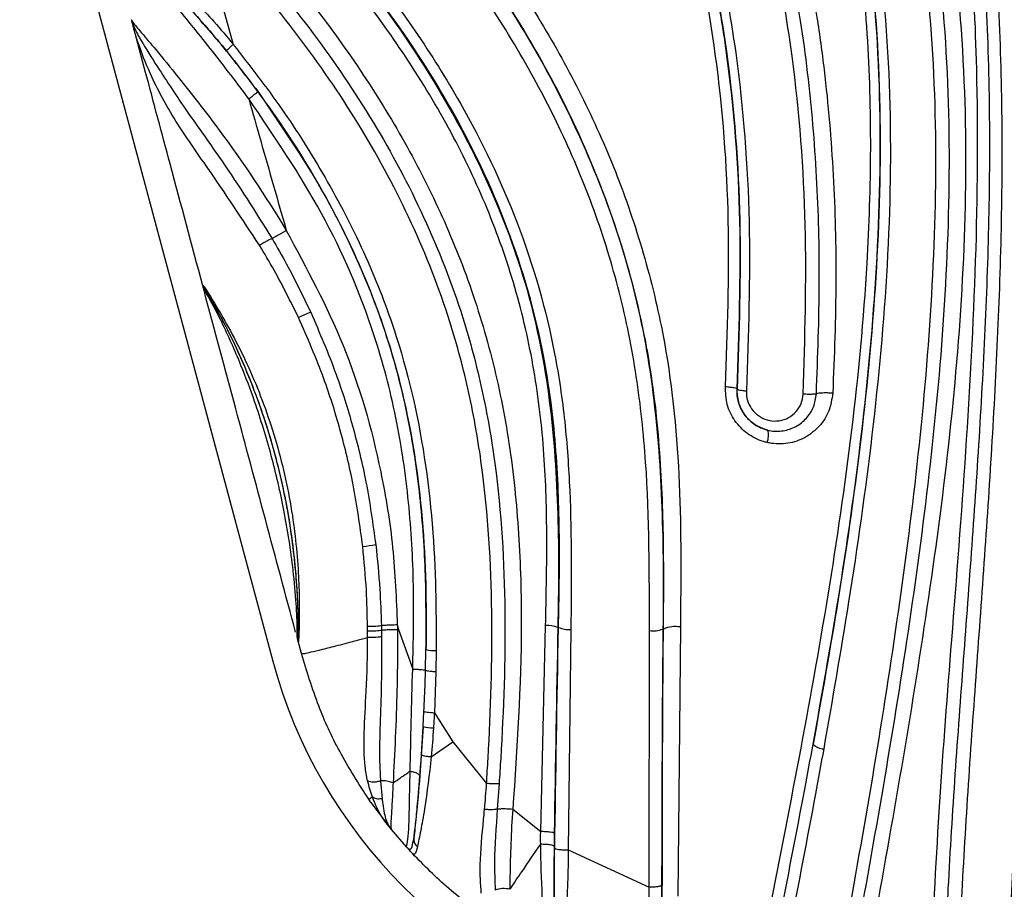
# Model space of a CAD drawing. Units: inches. Extents: x -1243 to 3542, y -540 to 389.
# Drawn here: x 553 to 555, y 7 to 9 of the extents above; entities that cross this region are included whole.
import ezdxf
from ezdxf import colors
from ezdxf.entities.mleader import LeaderData, LeaderLine
from ezdxf.math import Vec2, Vec3

# ---------------------------------------------------------------- set-up
doc = ezdxf.new("R2010")
doc.units = ezdxf.units.IN
doc.header["$MEASUREMENT"] = 0
doc.layers.get('0').update_dxf_attribs({"lineweight": 9})
doc.layers.add('FR VORTEX TEXT', color=73, linetype='Continuous')
doc.styles.add('Vortex annotative', font='arial.ttf')

msp = doc.modelspace()

# ---------------------------------------------------------------- linework, layer by layer
at = {"color": 7, "linetype": 'Continuous', "lineweight": 25}
for p, q in [((552.159, 12.1627), (553.3037, 7.8908)), ((553.1464, 9.4603), (553.2198, 9.1985)), ((553.0039, 9.251), (553.0076, 9.2399)), ((553.0082, 9.2351), (553.0039, 9.251)), ((553.0076, 9.2399), (553.0082, 9.2351)), ((553.0339, 9.139), (553.0082, 9.2351)), ((553.1551, 8.6868), (553.1548, 8.6882)), ((553.1551, 8.6868), (553.1568, 8.6823)), ((553.1573, 8.682), (553.1568, 8.6823)), ((554.2877, 8.4681), (554.2878, 8.4681)), ((553.5044, 7.9541), (553.5043, 7.9639)), ((553.5338, 7.9658), (553.534, 7.9559)), ((553.534, 7.9559), (553.5342, 7.9424)), ((553.5675, 7.9675), (553.5703, 7.9581)), ((553.5676, 7.9574), (553.5703, 7.9581)), ((553.5703, 7.9581), (553.6002, 7.874)), ((553.8715, 7.5294), (553.8818, 7.9664)), ((553.9093, 7.9624), (553.9078, 7.9624)), ((553.9354, 7.9581), (553.9299, 7.4903)), ((554.1012, 7.4114), (554.1018, 7.9556)), ((554.1306, 7.9588), (554.1317, 7.9588)), ((554.1676, 7.9632), (554.1623, 7.3927)), ((553.3552, 7.9436), (553.3552, 7.9438)), ((553.3563, 7.9359), (553.3562, 7.9379)), ((553.3562, 7.9379), (553.3563, 7.9379)), ((553.3563, 7.9379), (553.3565, 7.9384)), ((553.357, 7.9333), (553.3563, 7.9359)), ((553.3641, 7.9069), (553.357, 7.9333)), ((553.3574, 7.932), (553.357, 7.9332)), ((553.6274, 7.8713), (553.6283, 7.9152)), ((553.6496, 7.913), (553.6489, 7.8688)), ((553.6489, 7.8688), (553.646, 7.7813)), ((553.6223, 7.7522), (553.624, 7.7843)), ((553.646, 7.7813), (553.6851, 7.7198)), ((553.6223, 7.7522), (553.6153, 7.648)), ((553.6187, 7.6928), (553.6223, 7.7522)), ((553.6392, 7.6881), (553.6851, 7.7198)), ((553.6851, 7.7198), (553.7567, 7.6313)), ((553.5319, 7.6369), (553.5352, 7.599)), ((553.7832, 7.6313), (553.7795, 7.577)), ((553.5068, 7.5979), (553.5102, 7.5999)), ((553.5115, 7.5913), (553.5068, 7.5979)), ((553.5115, 7.5913), (553.5465, 7.5444)), ((553.8123, 7.5771), (553.8715, 7.5294)), ((553.5552, 7.5336), (553.5465, 7.5444)), ((553.5867, 7.4972), (553.5552, 7.5336)), ((553.9, 7.5259), (553.8998, 7.4986)), ((553.5933, 7.4896), (553.5855, 7.4981)), ((553.5889, 7.4948), (553.5904, 7.4935)), ((553.5958, 7.4869), (553.5933, 7.4896)), ((553.5939, 7.4888), (553.5936, 7.4892)), ((553.9299, 7.4903), (554.1012, 7.4114)), ((554.1278, 7.415), (554.1288, 7.3406))]:
    msp.add_line(p, q, dxfattribs=at)
for centre, radius, start, end in [((553.1789, 8.6947), 0.025, 195.0185, 210.3825), ((553.5883, 8.134), 0.5372, 112.3646, 115.3776), ((554.3082, 8.37), 0.0461, 340.1392, 13.1792), ((553.4486, 8.5753), 0.4436, 275.9016, 279.5051), ((553.8859, 7.9067), 0.0599, 68.5295, 93.8763), ((553.9313, 8.0142), 0.0563, 247.0506, 274.1941), ((554.11, 8.0122), 0.0572, 261.7086, 291.1536), ((554.1575, 7.8961), 0.0679, 81.3784, 112.3458), ((553.3259, 7.9356), 0.0305, 4.3551, 15.5871), ((553.3258, 7.9354), 0.0305, 4.7547, 15.5593), ((553.3806, 7.9396), 0.0244, 183.8215, 195.0167), ((553.3815, 7.9385), 0.0249, 180.2252, 194.9887), ((553.6464, 7.9867), 0.0737, 255.8105, 272.5027), ((554.33, 8.1657), 1.0625, 195, 255), ((553.6433, 7.8178), 0.0688, 252.2546, 270.7934), ((554.4722, 7.7374), 0.0325, 224.536, 268.6227), ((554.3297, 8.166), 2, 195, 222.5971), ((554.33, 8.1657), 2, 195, 255), ((553.6243, 7.5139), 0.022, 177.3142, 230.0868), ((553.7935, 7.353), 0.0554, 76.8808, 109.6135)]:
    msp.add_arc(centre, radius, start, end, dxfattribs=at)
for points, knots in [([(553.9553, 10.0296), (553.9832, 9.9883), (554.0392, 9.905), (554.1075, 9.7695), (554.1635, 9.6282), (554.223, 9.4322), (554.2738, 9.1641), (554.3002, 8.8241), (554.2919, 8.5871), (554.2877, 8.4681)], [0, 0, 0, 0, 0.092216, 0.185539, 0.278321, 0.371144, 0.561708, 0.779775, 1, 1, 1, 1]), ([(554.2631, 8.4731), (554.2673, 8.5901), (554.2757, 8.8253), (554.2501, 9.1593), (554.2007, 9.4238), (554.1429, 9.6166), (554.0876, 9.7571), (554.0196, 9.8901), (553.9661, 9.9723), (553.9376, 10.0122), (553.9376, 10.0122)], [0, 0, 0, 0, 0.2197267, 0.4413502, 0.6267843, 0.7216757, 0.8165181, 0.9076764, 0.9999985, 1, 1, 1, 1]), ([(553.9925, 10.0107), (553.9925, 10.0107), (554.0208, 9.9685), (554.0896, 9.8555), (554.1763, 9.658), (554.2449, 9.422), (554.2949, 9.143), (554.3198, 8.8223), (554.3117, 8.5834), (554.3077, 8.4639)], [0, 0, 0, 0, 0.0000008, 0.0954126, 0.2469498, 0.3995988, 0.5519293, 0.775866, 1, 1, 1, 1]), ([(554.428, 8.4569), (554.4315, 8.5763), (554.4387, 8.8151), (554.4139, 9.1357), (554.3661, 9.4142), (554.3017, 9.6502), (554.2221, 9.8487), (554.1596, 9.9641), (554.134, 10.0069), (554.134, 10.0069)], [0, 0, 0, 0, 0.2249616, 0.4497871, 0.6020193, 0.7545241, 0.9061537, 0.9999985, 1, 1, 1, 1]), ([(554.2087, 10.0049), (554.2087, 10.0049), (554.2123, 9.9986), (554.2467, 9.9381), (554.3049, 9.8184), (554.3702, 9.6414), (554.4218, 9.4533), (554.4535, 9.2872), (554.478, 9.1077), (554.4935, 8.9214), (554.4998, 8.6921), (554.4937, 8.5382), (554.4906, 8.4589)], [0, 0, 0, 0, 0.000001, 0.013777, 0.131305, 0.249324, 0.367122, 0.497063, 0.567412, 0.708585, 0.849783, 1, 1, 1, 1]), ([(554.3521, 7.3389), (554.3748, 7.4542), (554.4203, 7.6847), (554.4824, 8.0299), (554.5341, 8.3795), (554.564, 8.6965), (554.5734, 8.9777), (554.567, 9.2212), (554.5407, 9.4745), (554.4954, 9.6916), (554.4376, 9.8699), (554.401, 9.9575), (554.3809, 10.0003), (554.3809, 10.0003)], [0, 0, 0, 0, 0.131566, 0.263192, 0.39463, 0.525999, 0.615632, 0.705315, 0.79481, 0.896032, 0.948024, 0.999999, 1, 1, 1, 1]), ([(554.3982, 10.0106), (554.417, 9.9677), (554.4545, 9.8818), (554.5131, 9.7003), (554.5679, 9.4421), (554.5952, 9.1076), (554.5885, 8.746), (554.5558, 8.383), (554.5067, 8.0384), (554.4672, 7.817), (554.449, 7.7146)], [0, 0, 0, 0, 0.059741, 0.1195, 0.242543, 0.395477, 0.548623, 0.706373, 0.864186, 1, 1, 1, 1]), ([(554.426, 9.9991), (554.426, 9.9991), (554.4517, 9.9415), (554.4969, 9.8228), (554.5473, 9.6391), (554.5922, 9.3957), (554.6169, 9.0915), (554.6102, 8.7295), (554.5765, 8.3703), (554.5279, 8.0287), (554.4895, 7.8085), (554.4714, 7.7049)], [0, 0, 0, 0, 0.000001, 0.080645, 0.16163, 0.242472, 0.396808, 0.551817, 0.70733, 0.862355, 1, 1, 1, 1]), ([(554.2878, 8.4681), (554.2919, 8.5863), (554.3003, 8.8239), (554.2772, 9.1206), (554.238, 9.3553), (554.1955, 9.5304), (554.1366, 9.7032), (554.0644, 9.8614), (554.0047, 9.9551), (553.9779, 9.9972)], [0, 0, 0, 0, 0.224241, 0.4503623, 0.5621514, 0.6738939, 0.7897367, 0.9054713, 1, 1, 1, 1]), ([(554.4559, 8.4577), (554.4588, 8.5367), (554.4645, 8.6897), (554.4585, 8.9173), (554.4431, 9.102), (554.4188, 9.2797), (554.387, 9.4464), (554.3341, 9.6367), (554.2673, 9.8187), (554.2072, 9.9324), (554.1772, 9.9891)], [0, 0, 0, 0, 0.151066, 0.292399, 0.433705, 0.504045, 0.633881, 0.755937, 0.87824, 1, 1, 1, 1]), ([(554.449, 7.7146), (554.4674, 7.8178), (554.5063, 8.0356), (554.5544, 8.3718), (554.5875, 8.7276), (554.5961, 9.0886), (554.5707, 9.4227), (554.5185, 9.6792), (554.4634, 9.8583), (554.4267, 9.9455), (554.4084, 9.9891)], [0, 0, 0, 0, 0.1384246, 0.2920601, 0.4456075, 0.6026672, 0.7595105, 0.8782455, 0.9391331, 1, 1, 1, 1]), ([(554.5644, 9.9827), (554.5908, 9.91), (554.6435, 9.7646), (554.6926, 9.538), (554.7285, 9.2723), (554.7417, 8.9673), (554.7288, 8.6246), (554.6967, 8.2868), (554.6515, 7.9533), (554.5983, 7.6252), (554.5587, 7.4047), (554.5389, 7.2945)], [0, 0, 0, 0, 0.084015, 0.167851, 0.251495, 0.376605, 0.501542, 0.626417, 0.751136, 0.875699, 1, 1, 1, 1]), ([(554.5972, 9.9945), (554.5972, 9.9945), (554.6243, 9.9275), (554.6712, 9.7896), (554.721, 9.5775), (554.7595, 9.3174), (554.7769, 9.0095), (554.7665, 8.6564), (554.7334, 8.3064), (554.6852, 7.9611), (554.6299, 7.6229), (554.5887, 7.395), (554.5681, 7.2811)], [0, 0, 0, 0, 0.000001, 0.077905, 0.156173, 0.234322, 0.361733, 0.489575, 0.617683, 0.745457, 0.872785, 1, 1, 1, 1]), ([(554.6987, 7.2461), (554.7045, 7.3619), (554.7161, 7.5936), (554.7442, 7.9524), (554.7742, 8.335), (554.7966, 8.7394), (554.8, 9.1055), (554.7842, 9.4305), (554.7509, 9.7136), (554.7109, 9.9007), (554.6856, 9.9921), (554.6856, 9.9921)], [0, 0, 0, 0, 0.126814, 0.253768, 0.400323, 0.546994, 0.693527, 0.79584, 0.898202, 0.999999, 1, 1, 1, 1]), ([(554.7278, 7.241), (554.7303, 7.2969), (554.7399, 7.5165), (554.7679, 7.8931), (554.8045, 8.3784), (554.8279, 8.8731), (554.821, 9.2876), (554.7887, 9.6173), (554.7546, 9.8223), (554.7244, 9.9429), (554.7143, 9.9829)], [0, 0, 0, 0, 0.061106, 0.240242, 0.419317, 0.598314, 0.777254, 0.86654, 0.955734, 1, 1, 1, 1]), ([(554.7387, 9.9907), (554.7387, 9.9907), (554.7494, 9.95), (554.7787, 9.827), (554.814, 9.6192), (554.8464, 9.2863), (554.8536, 8.869), (554.8312, 8.3724), (554.7959, 7.8864), (554.7685, 7.5103), (554.7592, 7.2911), (554.7569, 7.2358)], [0, 0, 0, 0, 0.000001, 0.044987, 0.134921, 0.224947, 0.40402, 0.583143, 0.761419, 0.939751, 1, 1, 1, 1]), ([(554.5138, 7.2956), (554.5336, 7.4052), (554.5732, 7.625), (554.625, 7.953), (554.6696, 8.2864), (554.7009, 8.6237), (554.7137, 8.965), (554.7006, 9.2681), (554.6649, 9.5319), (554.6163, 9.7567), (554.5641, 9.9009), (554.538, 9.9731)], [0, 0, 0, 0, 0.124199, 0.249251, 0.374424, 0.49967, 0.624599, 0.749403, 0.832774, 0.916303, 1, 1, 1, 1]), ([(554.8642, 7.2018), (554.8643, 7.2083), (554.8663, 7.2963), (554.8723, 7.4647), (554.8842, 7.7061), (554.8976, 7.9468), (554.9107, 8.1917), (554.9229, 8.4416), (554.9302, 8.6521), (554.9353, 8.9439), (554.9311, 9.2345), (554.9008, 9.5655), (554.868, 9.7845), (554.837, 9.9189), (554.8249, 9.9715)], [0, 0, 0, 0, 0.006946, 0.094892, 0.18315, 0.2716, 0.360508, 0.451745, 0.543136, 0.587614, 0.764801, 0.853534, 0.942643, 1, 1, 1, 1]), ([(553.4442, 9.7939), (553.5228, 9.7077), (553.6412, 9.5778), (553.782, 9.3878), (553.8792, 9.2381), (553.9645, 9.0818), (554.0372, 8.9175), (554.0947, 8.7453), (554.1459, 8.5282), (554.1704, 8.2648), (554.1686, 8.0642), (554.1676, 7.9632)], [0, 0, 0, 0, 0.17276, 0.260473, 0.348168, 0.435078, 0.521971, 0.611862, 0.701756, 0.849763, 1, 1, 1, 1]), ([(553.4123, 9.7696), (553.4123, 9.7696), (553.4738, 9.7048), (553.5933, 9.5712), (553.7531, 9.3627), (553.888, 9.1448), (553.9948, 8.9199), (554.0732, 8.6853), (554.1158, 8.4436), (554.1314, 8.2009), (554.1315, 8.0393), (554.1306, 7.9588), (554.1306, 7.9588)], [0, 0, 0, 0, 0.000001, 0.134182, 0.268282, 0.391269, 0.51463, 0.637411, 0.757912, 0.878986, 0.999999, 1, 1, 1, 1]), ([(554.1317, 7.9588), (554.1317, 7.9588), (554.1323, 8.0252), (554.133, 8.1583), (554.1247, 8.3584), (554.0984, 8.5696), (554.0427, 8.7879), (553.957, 9.009), (553.8468, 9.2185), (553.7158, 9.4145), (553.5705, 9.5983), (553.4662, 9.7139), (553.4128, 9.7701), (553.4128, 9.7701)], [0, 0, 0, 0, 0.000001, 0.099839, 0.199697, 0.299258, 0.416238, 0.533712, 0.650785, 0.767031, 0.883577, 0.999999, 1, 1, 1, 1]), ([(554.1018, 7.9556), (554.102, 8.0746), (554.1023, 8.2541), (554.077, 8.4948), (554.041, 8.6736), (553.9872, 8.8473), (553.9167, 9.0165), (553.8297, 9.1804), (553.714, 9.3609), (553.5677, 9.5533), (553.4476, 9.6846), (553.3872, 9.7504)], [0, 0, 0, 0, 0.179941, 0.271468, 0.362967, 0.453297, 0.543631, 0.637294, 0.730985, 0.864933, 1, 1, 1, 1]), ([(553.2668, 9.6357), (553.3463, 9.5495), (553.4662, 9.4195), (553.607, 9.228), (553.7211, 9.0472), (553.8299, 8.8207), (553.8963, 8.5899), (553.9242, 8.3982), (553.9376, 8.2028), (553.9363, 8.0562), (553.9354, 7.9581)], [0, 0, 0, 0, 0.1890608, 0.2851974, 0.3813001, 0.531449, 0.6858774, 0.7638148, 0.8418011, 1, 1, 1, 1]), ([(553.2515, 9.6153), (553.2515, 9.6153), (553.2956, 9.5698), (553.3818, 9.4766), (553.5149, 9.3155), (553.6453, 9.128), (553.7621, 8.9108), (553.8487, 8.6814), (553.8948, 8.4428), (553.9105, 8.2025), (553.9094, 8.0423), (553.9078, 7.9624), (553.9078, 7.9624)], [0, 0, 0, 0, 0.000001, 0.103982, 0.207932, 0.341364, 0.475185, 0.608194, 0.738283, 0.869167, 0.999999, 1, 1, 1, 1]), ([(553.9093, 7.9624), (553.9093, 7.9624), (553.9106, 8.0265), (553.9126, 8.155), (553.9059, 8.348), (553.8777, 8.5687), (553.8076, 8.8112), (553.6939, 9.052), (553.5574, 9.2619), (553.4121, 9.4459), (553.3067, 9.5607), (553.2527, 9.6165), (553.2527, 9.6165)], [0, 0, 0, 0, 0.000001, 0.104965, 0.209944, 0.314563, 0.466266, 0.618043, 0.745122, 0.872627, 0.999999, 1, 1, 1, 1]), ([(553.8818, 7.9664), (553.8831, 8.0249), (553.8857, 8.1418), (553.8816, 8.3192), (553.8621, 8.497), (553.8233, 8.6724), (553.7648, 8.8416), (553.6882, 9.0052), (553.5945, 9.1626), (553.4859, 9.3143), (553.3668, 9.4593), (553.2805, 9.5504), (553.2372, 9.5961)], [0, 0, 0, 0, 0.097025, 0.194, 0.293056, 0.392072, 0.48974, 0.587429, 0.689387, 0.79139, 0.895475, 1, 1, 1, 1]), ([(553.1134, 9.5807), (553.1964, 9.498), (553.3218, 9.373), (553.4647, 9.1828), (553.5622, 9.0319), (553.6463, 8.8742), (553.7169, 8.7085), (553.7707, 8.5341), (553.8076, 8.35), (553.8269, 8.1605), (553.8341, 7.9012), (553.8211, 7.7071), (553.8123, 7.5771)], [0, 0, 0, 0, 0.1592211, 0.2407021, 0.3221712, 0.402124, 0.482059, 0.5651811, 0.6483273, 0.7354807, 0.8226723, 1, 1, 1, 1]), ([(553.1675, 9.4789), (553.1935, 9.4518), (553.2718, 9.3703), (553.3917, 9.2241), (553.5197, 9.0356), (553.6274, 8.8339), (553.7026, 8.6424), (553.7492, 8.4663), (553.7852, 8.2586), (553.8003, 7.9963), (553.7923, 7.7705), (553.7844, 7.649), (553.7832, 7.6312)], [0, 0, 0, 0, 0.056088, 0.168464, 0.280986, 0.393664, 0.506538, 0.58481, 0.663108, 0.818752, 0.973423, 1, 1, 1, 1]), ([(553.7567, 7.6313), (553.7578, 7.649), (553.7652, 7.7699), (553.7725, 7.9943), (553.7571, 8.2543), (553.7214, 8.4597), (553.6754, 8.6332), (553.6011, 8.8222), (553.4946, 9.0213), (553.368, 9.2077), (553.2495, 9.3525), (553.1722, 9.4334), (553.1464, 9.4603)], [0, 0, 0, 0, 0.026714, 0.182161, 0.338047, 0.416052, 0.494031, 0.606506, 0.718998, 0.831494, 0.943917, 1, 1, 1, 1]), ([(552.9541, 9.4485), (552.9545, 9.4483), (552.9573, 9.4467), (552.967, 9.44), (552.9925, 9.421), (553.0396, 9.3844), (553.1049, 9.3255), (553.1693, 9.2586), (553.2065, 9.215), (553.2199, 9.1985), (553.2199, 9.1985)], [0, 0, 0, 0, 0.013942, 0.121902, 0.230971, 0.357129, 0.603977, 0.853212, 0.999995, 1, 1, 1, 1]), ([(552.9612, 9.4366), (552.9678, 9.4312), (552.9825, 9.419), (553.0186, 9.3863), (553.0608, 9.3453), (553.1197, 9.2845), (553.1919, 9.2035), (553.2449, 9.1341), (553.2715, 9.0993)], [0, 0, 0, 0, 0.097273, 0.218639, 0.348975, 0.479792, 0.73962, 1, 1, 1, 1]), ([(553.2057, 9.1844), (553.1765, 9.2189), (553.1185, 9.2876), (553.0445, 9.3628), (552.9957, 9.4082), (552.9728, 9.428), (552.964, 9.4348), (552.9615, 9.4364), (552.9612, 9.4366)], [0, 0, 0, 0, 0.331513, 0.659176, 0.780532, 0.88323, 0.986422, 1, 1, 1, 1]), ([(553.0039, 9.251), (553.0044, 9.2495), (553.0054, 9.2467), (553.0175, 9.2324), (553.0336, 9.2135), (553.0585, 9.1841), (553.1151, 9.1143), (553.2134, 8.9889), (553.2881, 8.8772), (553.3321, 8.804), (553.3321, 8.804)], [0, 0, 0, 0, 0.094666, 0.179719, 0.184926, 0.274986, 0.398391, 0.616014, 0.999996, 1, 1, 1, 1]), ([(553.0076, 9.2399), (553.011, 9.232), (553.0152, 9.2223), (553.0322, 9.1931), (553.0648, 9.1417), (553.1223, 9.0541), (553.2088, 8.9352), (553.2668, 8.843), (553.3021, 8.7868)], [0, 0, 0, 0, 0.101719, 0.123273, 0.256704, 0.461017, 0.671934, 1, 1, 1, 1]), ([(553.2754, 8.7726), (553.239, 8.8277), (553.1792, 8.9182), (553.0955, 9.0356), (553.0467, 9.1261), (553.0205, 9.1935), (553.0115, 9.2229), (553.0089, 9.2324), (553.0082, 9.2351)], [0, 0, 0, 0, 0.3313913, 0.5432775, 0.7549616, 0.9028673, 0.9730504, 1, 1, 1, 1]), ([(553.6283, 7.9152), (553.6285, 7.9712), (553.6289, 8.083), (553.6164, 8.2523), (553.59, 8.4215), (553.5367, 8.6214), (553.4394, 8.845), (553.3183, 9.041), (553.2331, 9.1495), (553.2056, 9.1845)], [0, 0, 0, 0, 0.122679, 0.245317, 0.371264, 0.497135, 0.697103, 0.902335, 1, 1, 1, 1]), ([(553.2197, 9.1986), (553.2548, 9.1534), (553.3248, 9.0631), (553.4174, 8.916), (553.4983, 8.7599), (553.5763, 8.5634), (553.6321, 8.3217), (553.6497, 8.0921), (553.6497, 7.9552), (553.6496, 7.913)], [0, 0, 0, 0, 0.12382, 0.24761, 0.375493, 0.503326, 0.703486, 0.908719, 1, 1, 1, 1]), ([(553.1551, 8.6868), (553.132, 8.773), (553.0916, 8.9237), (553.0512, 9.0745), (553.0339, 9.139)], [0, 0, 0, 0, 0.57167, 1, 1, 1, 1]), ([(553.6002, 7.874), (553.6015, 7.9329), (553.604, 8.0506), (553.5936, 8.2289), (553.5678, 8.4076), (553.513, 8.6156), (553.4135, 8.8471), (553.3067, 9.0036), (553.2526, 9.0829)], [0, 0, 0, 0, 0.137554, 0.275049, 0.416627, 0.558095, 0.775932, 1, 1, 1, 1]), ([(553.2526, 9.0829), (553.2611, 9.0533), (553.2875, 8.9603), (553.3141, 8.8673), (553.3321, 8.8039)], [0, 0, 0, 0, 0.318364, 1, 1, 1, 1]), ([(553.2715, 9.0993), (553.3252, 9.0207), (553.4064, 8.9018), (553.4903, 8.7279), (553.5583, 8.5531), (553.6107, 8.3275), (553.6292, 8.0997), (553.6286, 7.9616), (553.6283, 7.9152)], [0, 0, 0, 0, 0.226156, 0.34214, 0.458097, 0.671187, 0.889589, 1, 1, 1, 1]), ([(553.3322, 8.8038), (553.3303, 8.8027), (553.3264, 8.8004), (553.3206, 8.7969), (553.3151, 8.7938), (553.3101, 8.791), (553.3059, 8.7887), (553.3034, 8.7874), (553.3023, 8.7869), (553.3021, 8.7868)], [0, 0, 0, 0, 0.16029, 0.32058, 0.480869, 0.641159, 0.801449, 0.961739, 1, 1, 1, 1]), ([(553.3322, 8.8038), (553.3752, 8.724), (553.4626, 8.5619), (553.5283, 8.3311), (553.5609, 8.1312), (553.5653, 8.0222), (553.5675, 7.9675)], [0, 0, 0, 0, 0.309137, 0.627545, 0.812904, 1, 1, 1, 1]), ([(553.3581, 8.6193), (553.3414, 8.6531), (553.3157, 8.7052), (553.2859, 8.755), (553.2754, 8.7726)], [0, 0, 0, 0, 0.647175, 1, 1, 1, 1]), ([(553.3021, 8.7868), (553.3125, 8.7688), (553.3419, 8.7179), (553.3674, 8.665), (553.3839, 8.6308)], [0, 0, 0, 0, 0.3544237, 1, 1, 1, 1]), ([(553.1548, 8.6882), (553.155, 8.6883), (553.1553, 8.6885), (553.1627, 8.6775), (553.1766, 8.6555), (553.1999, 8.6166), (553.2301, 8.5611), (553.2716, 8.473), (553.3149, 8.3522), (553.3472, 8.2052), (553.3582, 8.0866), (553.36, 8.0051), (553.3594, 7.9618), (553.3585, 7.9383), (553.3579, 7.9313), (553.3575, 7.9318), (553.3574, 7.932)], [0, 0, 0, 0, 0.040784, 0.075002, 0.10899, 0.165836, 0.238755, 0.314142, 0.471112, 0.633073, 0.77797, 0.839657, 0.903439, 0.939145, 0.974694, 1, 1, 1, 1]), ([(553.1577, 8.6771), (553.1577, 8.6773), (553.1575, 8.6779), (553.1569, 8.68), (553.156, 8.6835), (553.1554, 8.6856), (553.1551, 8.6868)], [0, 0, 0, 0, 0.123872, 0.292023, 0.589492, 1, 1, 1, 1]), ([(553.1568, 8.6823), (553.1568, 8.6819), (553.1567, 8.6812), (553.1572, 8.6791), (553.1575, 8.6777), (553.1577, 8.6773), (553.1577, 8.6771)], [0, 0, 0, 0, 0.407493, 0.706681, 0.8758, 1, 1, 1, 1]), ([(553.3565, 7.9384), (553.3567, 7.9382), (553.357, 7.9377), (553.3575, 7.9444), (553.3578, 7.9677), (553.357, 8.0103), (553.3523, 8.0901), (553.3383, 8.2049), (553.3057, 8.3485), (553.2653, 8.4668), (553.2268, 8.5551), (553.1996, 8.6102), (553.1779, 8.6495), (553.1649, 8.6715), (553.1578, 8.6825), (553.1575, 8.6822), (553.1573, 8.682)], [0, 0, 0, 0, 0.0253436, 0.0599387, 0.0943463, 0.1565965, 0.2179733, 0.3645981, 0.5271704, 0.6896364, 0.7642117, 0.8384328, 0.8939616, 0.9266619, 0.9596007, 1, 1, 1, 1]), ([(553.1573, 8.682), (553.1585, 8.6802), (553.162, 8.6749), (553.1743, 8.6546), (553.2022, 8.6046), (553.2377, 8.5313), (553.2764, 8.4346), (553.3095, 8.3295), (553.3371, 8.2062), (553.3514, 8.096), (553.3563, 8.013), (553.3572, 7.967), (553.3569, 7.9459), (553.3566, 7.9401), (553.3565, 7.9384)], [0, 0, 0, 0, 0.021901, 0.065344, 0.13044, 0.255121, 0.352597, 0.492947, 0.633315, 0.78755, 0.878573, 0.93683, 0.981511, 1, 1, 1, 1]), ([(553.3552, 7.9438), (553.3553, 7.946), (553.3556, 7.9512), (553.3552, 7.9745), (553.3531, 8.0195), (553.3457, 8.1005), (553.3293, 8.2071), (553.3016, 8.3272), (553.27, 8.4299), (553.2342, 8.5251), (553.2021, 8.5969), (553.1762, 8.6471), (553.163, 8.6704), (553.1571, 8.6796), (553.1575, 8.6779), (553.1577, 8.6771)], [0, 0, 0, 0, 0.028262, 0.067926, 0.120496, 0.20435, 0.348583, 0.479737, 0.612511, 0.703703, 0.818908, 0.877619, 0.916075, 0.954406, 1, 1, 1, 1]), ([(553.352, 7.9519), (553.3097, 8.11), (553.2449, 8.3517), (553.1801, 8.5934), (553.1577, 8.6771)], [0, 0, 0, 0, 0.6539551, 1, 1, 1, 1]), ([(553.3839, 8.6308), (553.4027, 8.5871), (553.4366, 8.5085), (553.4744, 8.3875), (553.5038, 8.267), (553.5156, 8.182), (553.5218, 8.1378)], [0, 0, 0, 0, 0.27711, 0.499582, 0.739123, 1, 1, 1, 1]), ([(553.4942, 8.134), (553.4882, 8.1777), (553.4768, 8.2614), (553.4478, 8.38), (553.4106, 8.4992), (553.3768, 8.5765), (553.3581, 8.6193)], [0, 0, 0, 0, 0.261015, 0.50048, 0.722849, 1, 1, 1, 1]), ([(554.3516, 8.3544), (554.3489, 8.355), (554.3341, 8.3589), (554.3085, 8.3718), (554.2816, 8.3995), (554.2644, 8.4347), (554.2635, 8.4603), (554.2631, 8.4731)], [0, 0, 0, 0, 0.05214, 0.289028, 0.524897, 0.762265, 1, 1, 1, 1]), ([(554.2877, 8.4681), (554.2877, 8.4681), (554.2872, 8.4588), (554.2892, 8.4398), (554.3015, 8.4139), (554.3215, 8.3934), (554.3402, 8.3839), (554.3511, 8.381), (554.3531, 8.3805)], [0, 0, 0, 0, 0.00002, 0.237595, 0.474548, 0.71026, 0.947641, 1, 1, 1, 1]), ([(554.3531, 8.3805), (554.3448, 8.3833), (554.3275, 8.3891), (554.3062, 8.4078), (554.2917, 8.4325), (554.2875, 8.4537), (554.2876, 8.4655), (554.2878, 8.4681), (554.2878, 8.4681)], [0, 0, 0, 0, 0.220447, 0.46209, 0.699443, 0.934755, 0.99998, 1, 1, 1, 1]), ([(554.3077, 8.4639), (554.3076, 8.4621), (554.3074, 8.4537), (554.3106, 8.4386), (554.3209, 8.421), (554.3367, 8.4075), (554.3563, 8.3999), (554.3774, 8.3994), (554.3974, 8.4061), (554.4136, 8.4191), (554.4249, 8.4365), (554.427, 8.4501), (554.428, 8.4569)], [0, 0, 0, 0, 0.028749, 0.132368, 0.236884, 0.343403, 0.452329, 0.56309, 0.674242, 0.784052, 0.891896, 1, 1, 1, 1]), ([(554.4906, 8.4589), (554.4886, 8.4461), (554.4847, 8.4206), (554.4633, 8.3877), (554.4329, 8.3633), (554.3957, 8.3506), (554.3675, 8.3509), (554.3532, 8.354), (554.3516, 8.3544)], [0, 0, 0, 0, 0.192978, 0.386604, 0.582582, 0.77947, 0.975508, 1, 1, 1, 1]), ([(554.3531, 8.3805), (554.3543, 8.3803), (554.3648, 8.3779), (554.3857, 8.3777), (554.4133, 8.387), (554.4358, 8.405), (554.4516, 8.4294), (554.4545, 8.4483), (554.4559, 8.4577)], [0, 0, 0, 0, 0.024464, 0.220489, 0.417641, 0.61391, 0.807537, 1, 1, 1, 1]), ([(554.4559, 8.4577), (554.4556, 8.4576), (554.4546, 8.4573), (554.4523, 8.4569), (554.4484, 8.4566), (554.4439, 8.4564), (554.4388, 8.4564), (554.4333, 8.4565), (554.4298, 8.4568), (554.428, 8.4569)], [0, 0, 0, 0, 0.060881, 0.2174008, 0.3739206, 0.5304405, 0.6869603, 0.8434802, 1, 1, 1, 1]), ([(553.5043, 7.9639), (553.5038, 7.9896), (553.5027, 8.0464), (553.4972, 8.103), (553.4942, 8.134)], [0, 0, 0, 0, 0.452843, 1, 1, 1, 1]), ([(553.5218, 8.1378), (553.5251, 8.1064), (553.531, 8.0492), (553.5329, 7.9918), (553.5338, 7.9658)], [0, 0, 0, 0, 0.548032, 1, 1, 1, 1]), ([(553.5045, 7.9407), (553.5045, 7.9407), (553.5045, 7.9452), (553.5044, 7.9496), (553.5044, 7.9541)], [0, 0, 0, 0, 0.000176, 1, 1, 1, 1]), ([(553.5675, 7.9675), (553.5653, 7.9675), (553.561, 7.9674), (553.5545, 7.9672), (553.5483, 7.9669), (553.5429, 7.9666), (553.5383, 7.9663), (553.5354, 7.966), (553.5342, 7.9658), (553.5338, 7.9658)], [0, 0, 0, 0, 0.154909, 0.309818, 0.464727, 0.619636, 0.774545, 0.929454, 1, 1, 1, 1]), ([(553.5676, 7.9574), (553.5655, 7.9574), (553.5611, 7.9574), (553.5546, 7.9572), (553.5485, 7.957), (553.543, 7.9567), (553.5384, 7.9564), (553.5356, 7.9561), (553.5344, 7.9559), (553.534, 7.9559)], [0, 0, 0, 0, 0.155343, 0.310686, 0.466029, 0.621372, 0.776715, 0.932058, 1, 1, 1, 1]), ([(553.5676, 7.9574), (553.5676, 7.9574), (553.5681, 7.915), (553.5675, 7.8383), (553.5636, 7.7288), (553.56, 7.6627), (553.5585, 7.6327), (553.5585, 7.6327)], [0, 0, 0, 0, 0.000007, 0.384883, 0.693814, 0.999993, 1, 1, 1, 1]), ([(553.5675, 7.9675), (553.5675, 7.9675), (553.5676, 7.9641), (553.5676, 7.9608), (553.5676, 7.9574), (553.5676, 7.9574)], [0, 0, 0, 0, 0.0002347, 0.9997653, 1, 1, 1, 1]), ([(553.9078, 7.9624), (553.9078, 7.9624), (553.9049, 7.8169), (553.9024, 7.6714), (553.9, 7.5259)], [0, 0, 0, 0, 0.000005, 1, 1, 1, 1]), ([(553.9011, 7.494), (553.9036, 7.6501), (553.9061, 7.8062), (553.9093, 7.9624), (553.9093, 7.9624)], [0, 0, 0, 0, 0.999995, 1, 1, 1, 1]), ([(554.1306, 7.9588), (554.1306, 7.9588), (554.1287, 7.7774), (554.1282, 7.5962), (554.1278, 7.415)], [0, 0, 0, 0, 0.000004, 1, 1, 1, 1]), ([(554.1293, 7.3878), (554.1295, 7.578), (554.1297, 7.7682), (554.1317, 7.9588), (554.1317, 7.9588)], [0, 0, 0, 0, 0.999996, 1, 1, 1, 1]), ([(553.3544, 7.9429), (553.3547, 7.9421), (553.3549, 7.941), (553.3552, 7.9432), (553.3552, 7.9436)], [0, 0, 0, 0, 0.794376, 1, 1, 1, 1]), ([(553.3641, 7.9069), (553.3645, 7.9065), (553.3652, 7.9059), (553.3832, 7.9098), (553.4069, 7.9155), (553.4414, 7.9243), (553.4754, 7.9331), (553.4972, 7.9388), (553.5045, 7.9407)], [0, 0, 0, 0, 0.3106248, 0.4651992, 0.6147765, 0.765569, 0.9224747, 1, 1, 1, 1]), ([(553.5046, 7.637), (553.5026, 7.6471), (553.4965, 7.6781), (553.4966, 7.7411), (553.5024, 7.8338), (553.5045, 7.9026), (553.5045, 7.9407), (553.5045, 7.9407)], [0, 0, 0, 0, 0.118145, 0.363784, 0.647253, 0.999993, 1, 1, 1, 1]), ([(553.5342, 7.9424), (553.5342, 7.9044), (553.5341, 7.839), (553.5304, 7.7471), (553.5293, 7.6823), (553.5313, 7.6476), (553.5319, 7.6369)], [0, 0, 0, 0, 0.35925, 0.617858, 0.882187, 1, 1, 1, 1]), ([(553.5068, 7.5979), (553.4855, 7.6314), (553.4451, 7.6945), (553.3973, 7.7984), (553.3755, 7.8696), (553.3641, 7.9069)], [0, 0, 0, 0, 0.347613, 0.657562, 1, 1, 1, 1]), ([(553.5947, 7.6575), (553.5947, 7.6575), (553.5955, 7.6919), (553.5971, 7.7642), (553.5989, 7.8369), (553.6002, 7.8741), (553.6002, 7.8741)], [0, 0, 0, 0, 0.000011, 0.488675, 0.999989, 1, 1, 1, 1]), ([(553.624, 7.7842), (553.6249, 7.805), (553.6262, 7.834), (553.6271, 7.863), (553.6274, 7.8713)], [0, 0, 0, 0, 0.715201, 1, 1, 1, 1]), ([(553.624, 7.7843), (553.6244, 7.784), (553.6253, 7.7835), (553.6303, 7.7827), (553.6374, 7.7819), (553.6431, 7.7815), (553.646, 7.7813)], [0, 0, 0, 0, 0.25, 0.5, 0.75, 1, 1, 1, 1]), ([(553.646, 7.7813), (553.646, 7.7813), (553.6455, 7.7705), (553.6449, 7.7598), (553.6442, 7.749)], [0, 0, 0, 0, 0.000073, 1, 1, 1, 1]), ([(553.6442, 7.749), (553.6427, 7.7286), (553.6412, 7.7083), (553.6392, 7.6881), (553.6392, 7.6881)], [0, 0, 0, 0, 0.9999616, 1, 1, 1, 1]), ([(554.3764, 7.3347), (554.3949, 7.4296), (554.4196, 7.5564), (554.4431, 7.6827), (554.449, 7.7146)], [0, 0, 0, 0, 0.747678, 1, 1, 1, 1]), ([(554.4714, 7.7049), (554.4656, 7.673), (554.4428, 7.5471), (554.4182, 7.4206), (554.3999, 7.3262)], [0, 0, 0, 0, 0.253395, 1, 1, 1, 1]), ([(553.6024, 7.515), (553.6024, 7.5152), (553.6035, 7.5228), (553.6062, 7.544), (553.6122, 7.6047), (553.6161, 7.6569), (553.6187, 7.6928)], [0, 0, 0, 0, 0.006377, 0.244797, 0.480502, 1, 1, 1, 1]), ([(553.6392, 7.6881), (553.6392, 7.6881), (553.6354, 7.6502), (553.6285, 7.5941), (553.6164, 7.5275), (553.6123, 7.5074), (553.6102, 7.4971)], [0, 0, 0, 0, 0.00001, 0.501134, 0.743169, 1, 1, 1, 1]), ([(553.5585, 7.6327), (553.5636, 7.6362), (553.5748, 7.6439), (553.5877, 7.6527), (553.5947, 7.6575)], [0, 0, 0, 0, 0.452973, 1, 1, 1, 1]), ([(553.5855, 7.4981), (553.5858, 7.4979), (553.5868, 7.497), (553.5891, 7.5022), (553.592, 7.532), (553.5933, 7.5842), (553.5941, 7.6294), (553.5947, 7.6575), (553.5947, 7.6575)], [0, 0, 0, 0, 0.0794178, 0.332258, 0.5183168, 0.7035516, 0.999992, 1, 1, 1, 1]), ([(553.6153, 7.648), (553.6127, 7.6172), (553.6084, 7.5664), (553.6041, 7.5295), (553.6024, 7.515)], [0, 0, 0, 0, 0.605313, 1, 1, 1, 1]), ([(553.5146, 7.6028), (553.5146, 7.6028), (553.5109, 7.6133), (553.5077, 7.6252), (553.5046, 7.637)], [0, 0, 0, 0, 0.000049, 1, 1, 1, 1]), ([(553.5585, 7.6327), (553.5551, 7.6338), (553.5485, 7.6361), (553.5389, 7.6372), (553.5336, 7.6369), (553.5319, 7.6369)], [0, 0, 0, 0, 0.400278, 0.800556, 1, 1, 1, 1]), ([(553.5585, 7.6327), (553.5585, 7.6327), (553.5578, 7.6186), (553.5563, 7.5891), (553.5538, 7.5491), (553.5536, 7.5355), (553.5548, 7.5341), (553.5552, 7.5336)], [0, 0, 0, 0, 0.00001, 0.207244, 0.453554, 0.827196, 1, 1, 1, 1]), ([(553.7523, 7.5763), (553.7539, 7.5946), (553.7556, 7.6129), (553.7567, 7.6313), (553.7567, 7.6313)], [0, 0, 0, 0, 0.999957, 1, 1, 1, 1]), ([(553.5102, 7.5999), (553.511, 7.6005), (553.5122, 7.6012), (553.514, 7.6024), (553.5146, 7.6028)], [0, 0, 0, 0, 0.671256, 1, 1, 1, 1]), ([(553.5465, 7.5444), (553.5465, 7.5444), (553.5429, 7.549), (553.5316, 7.5635), (553.521, 7.5852), (553.5146, 7.6028), (553.5146, 7.6028)], [0, 0, 0, 0, 0.000019, 0.350204, 0.999981, 1, 1, 1, 1]), ([(553.5352, 7.599), (553.5356, 7.5954), (553.5379, 7.576), (553.5426, 7.5537), (553.5492, 7.5418), (553.5523, 7.5374), (553.5534, 7.5358), (553.5543, 7.5347), (553.5547, 7.5342), (553.5548, 7.534), (553.555, 7.5338), (553.5551, 7.5337), (553.5551, 7.5336)], [0, 0, 0, 0, 0.087302, 0.472613, 0.761811, 0.827587, 0.877136, 0.936688, 0.968262, 0.968517, 0.969277, 1, 1, 1, 1]), ([(553.7795, 7.577), (553.7767, 7.5386), (553.7722, 7.4773), (553.7742, 7.4248), (553.7749, 7.4052)], [0, 0, 0, 0, 0.6269, 1, 1, 1, 1]), ([(553.7795, 7.577), (553.78, 7.5772), (553.7813, 7.5775), (553.7845, 7.5778), (553.7888, 7.578), (553.794, 7.578), (553.7998, 7.5779), (553.806, 7.5776), (553.8102, 7.5772), (553.8123, 7.5771)], [0, 0, 0, 0, 0.121289, 0.267741, 0.414193, 0.560645, 0.707096, 0.853548, 1, 1, 1, 1]), ([(553.8123, 7.5771), (553.8123, 7.5771), (553.8104, 7.5529), (553.8078, 7.5045), (553.8064, 7.447), (553.8061, 7.4157), (553.8061, 7.4069), (553.8061, 7.4069)], [0, 0, 0, 0, 0.000013, 0.415665, 0.82905, 0.999987, 1, 1, 1, 1]), ([(553.7454, 7.3987), (553.7441, 7.4183), (553.7412, 7.464), (553.7482, 7.5293), (553.7517, 7.5692), (553.7523, 7.5763)], [0, 0, 0, 0, 0.382462, 0.889864, 1, 1, 1, 1]), ([(553.5904, 7.4935), (553.5913, 7.4929), (553.5947, 7.4907), (553.5987, 7.4933), (553.6013, 7.5084), (553.6024, 7.515)], [0, 0, 0, 0, 0.172478, 0.643678, 1, 1, 1, 1]), ([(553.8714, 7.5024), (553.8714, 7.5024), (553.8713, 7.5114), (553.8713, 7.5204), (553.8715, 7.5294), (553.8715, 7.5294)], [0, 0, 0, 0, 0.000087, 0.999913, 1, 1, 1, 1]), ([(553.5855, 7.4981), (553.5855, 7.4981), (553.5856, 7.498), (553.5856, 7.498), (553.5857, 7.4979), (553.5858, 7.4978), (553.5859, 7.4977), (553.5863, 7.4973), (553.5866, 7.497), (553.5867, 7.4968)], [0, 0, 0, 0, 0.009266, 0.019151, 0.042407, 0.103763, 0.244833, 0.495692, 1, 1, 1, 1]), ([(553.6102, 7.4971), (553.6088, 7.4914), (553.6057, 7.4788), (553.6002, 7.4821), (553.5947, 7.488), (553.5933, 7.4896)], [0, 0, 0, 0, 0.3740226, 0.8383353, 1, 1, 1, 1]), ([(553.8061, 7.4069), (553.8067, 7.4078), (553.8147, 7.4196), (553.8359, 7.4506), (553.8581, 7.483), (553.8714, 7.5024)], [0, 0, 0, 0, 0.029849, 0.418075, 1, 1, 1, 1]), ([(553.8752, 7.2752), (553.8756, 7.275), (553.8769, 7.2743), (553.8786, 7.2794), (553.8793, 7.3017), (553.8778, 7.3358), (553.874, 7.4058), (553.8718, 7.4651), (553.8714, 7.5024), (553.8714, 7.5024)], [0, 0, 0, 0, 0.083093, 0.297683, 0.386668, 0.531542, 0.703788, 0.999994, 1, 1, 1, 1]), ([(553.8998, 7.4986), (553.8996, 7.4587), (553.8993, 7.394), (553.8987, 7.3231), (553.898, 7.2981), (553.8978, 7.2894)], [0, 0, 0, 0, 0.511588, 0.829304, 1, 1, 1, 1]), ([(553.8978, 7.2894), (553.8982, 7.2928), (553.8991, 7.3), (553.9, 7.327), (553.9006, 7.3722), (553.9008, 7.4292), (553.901, 7.4724), (553.9011, 7.494)], [0, 0, 0, 0, 0.159019, 0.334679, 0.50895, 0.753416, 1, 1, 1, 1]), ([(553.9011, 7.494), (553.9017, 7.4936), (553.9027, 7.4927), (553.9093, 7.4915), (553.9186, 7.4906), (553.9261, 7.4904), (553.9299, 7.4903)], [0, 0, 0, 0, 0.25, 0.5, 0.75, 1, 1, 1, 1]), ([(553.5936, 7.4892), (553.5938, 7.489), (553.5941, 7.4887), (553.5944, 7.4883), (553.5945, 7.4882)], [0, 0, 0, 0, 0.5702, 1, 1, 1, 1]), ([(553.7633, 7.3418), (553.7317, 7.3649), (553.6719, 7.4087), (553.6202, 7.4618), (553.5958, 7.4869)], [0, 0, 0, 0, 0.527356, 1, 1, 1, 1]), ([(553.9299, 7.4903), (553.9299, 7.4903), (553.9299, 7.467), (553.9287, 7.4207), (553.9254, 7.3577), (553.9212, 7.3063), (553.918, 7.2746), (553.9167, 7.2659), (553.9161, 7.262)], [0, 0, 0, 0, 0.0000078, 0.232874, 0.4638342, 0.6474199, 0.837651, 1, 1, 1, 1]), ([(554.1015, 7.3332), (554.1015, 7.3332), (554.1015, 7.3587), (554.1016, 7.3851), (554.1012, 7.4114), (554.1012, 7.4114)], [0, 0, 0, 0, 0.00003, 0.99997, 1, 1, 1, 1])]:
    msp.add_open_spline(points, degree=3, knots=knots, dxfattribs=at)
at = {"color": 8, "linetype": 'Continuous', "lineweight": 25}
for points, knots in [([(553.2527, 9.0829), (553.2527, 9.0829), (553.2274, 9.1169), (553.1764, 9.1848), (553.0974, 9.2816), (553.0318, 9.3566), (552.9887, 9.4029), (552.9723, 9.4186), (552.9613, 9.4282), (552.9589, 9.4296), (552.9569, 9.4307)], [0, 0, 0, 0, 0.000004, 0.236749, 0.474553, 0.704353, 0.806969, 0.889037, 0.908695, 1, 1, 1, 1]), ([(553.5867, 7.4968), (553.5871, 7.4964), (553.5878, 7.4957), (553.5885, 7.4951), (553.5889, 7.4948)], [0, 0, 0, 0, 0.54955, 1, 1, 1, 1])]:
    msp.add_open_spline(points, degree=3, knots=knots, dxfattribs=at)
at = {"color": 7, "linetype": 'Continuous', "lineweight": 25}
for points in [[(553.2056, 9.1845), (553.2057, 9.1849), (553.206, 9.1858), (553.2091, 9.189), (553.2137, 9.1934), (553.2177, 9.1969), (553.2197, 9.1986)], [(553.2527, 9.0829), (553.2553, 9.0849), (553.2606, 9.089), (553.2667, 9.0941), (553.2708, 9.0979), (553.2713, 9.0989), (553.2715, 9.0993)], [(553.3021, 8.7868), (553.3007, 8.7862), (553.2979, 8.785), (553.291, 8.7815), (553.2831, 8.7772), (553.278, 8.7741), (553.2754, 8.7726)], [(554.2631, 8.4731), (554.2664, 8.4728), (554.2731, 8.4721), (554.2811, 8.4708), (554.2866, 8.4694), (554.2874, 8.4685), (554.2877, 8.4681)], [(554.2878, 8.4681), (554.2881, 8.4677), (554.2887, 8.4669), (554.2931, 8.4657), (554.2995, 8.4646), (554.305, 8.4641), (554.3077, 8.4639)], [(554.4906, 8.4589), (554.487, 8.4591), (554.4798, 8.4595), (554.4695, 8.4594), (554.4608, 8.4589), (554.4575, 8.4581), (554.4559, 8.4577)], [(553.5338, 7.9658), (553.5324, 7.9656), (553.5297, 7.9651), (553.5223, 7.9645), (553.5134, 7.9641), (553.5074, 7.964), (553.5043, 7.9639)], [(553.534, 7.9559), (553.5326, 7.9557), (553.5299, 7.9552), (553.5224, 7.9546), (553.5135, 7.9542), (553.5074, 7.9541), (553.5044, 7.9541)], [(553.5342, 7.9424), (553.5328, 7.9422), (553.53, 7.9417), (553.5225, 7.9411), (553.5136, 7.9408), (553.5075, 7.9407), (553.5045, 7.9407)], [(553.6002, 7.874), (553.6038, 7.8739), (553.611, 7.8736), (553.6197, 7.8728), (553.6259, 7.872), (553.6269, 7.8715), (553.6274, 7.8712)], [(553.6274, 7.8713), (553.6278, 7.8711), (553.6286, 7.8706), (553.6335, 7.8699), (553.6404, 7.8692), (553.646, 7.8689), (553.6489, 7.8688)], [(553.6187, 7.6928), (553.619, 7.6924), (553.6198, 7.6916), (553.6244, 7.6902), (553.6309, 7.689), (553.6364, 7.6884), (553.6392, 7.6881)], [(553.5947, 7.6575), (553.5976, 7.6569), (553.6033, 7.6558), (553.6098, 7.6534), (553.6143, 7.6507), (553.615, 7.6489), (553.6153, 7.648)], [(553.5319, 7.6369), (553.5294, 7.6361), (553.5244, 7.6345), (553.5168, 7.6338), (553.5098, 7.6345), (553.5063, 7.6362), (553.5046, 7.637)], [(553.7832, 7.6312), (553.7821, 7.631), (553.78, 7.6307), (553.7735, 7.6305), (553.7655, 7.6307), (553.7596, 7.6311), (553.7567, 7.6313)], [(553.5352, 7.599), (553.5332, 7.5987), (553.5292, 7.598), (553.5235, 7.5986), (553.5184, 7.6001), (553.5159, 7.6019), (553.5146, 7.6028)], [(553.7795, 7.577), (553.7784, 7.5767), (553.7761, 7.5761), (553.7694, 7.5757), (553.7612, 7.5757), (553.7553, 7.5761), (553.7523, 7.5763)], [(553.9, 7.5259), (553.8995, 7.5263), (553.8984, 7.5271), (553.8919, 7.5282), (553.8827, 7.5291), (553.8752, 7.5293), (553.8715, 7.5294)], [(553.5904, 7.4935), (553.5908, 7.4928), (553.5916, 7.4914), (553.5927, 7.4902), (553.5933, 7.4896)], [(553.8998, 7.4986), (553.8993, 7.4991), (553.8982, 7.5), (553.8917, 7.5012), (553.8826, 7.5021), (553.8751, 7.5023), (553.8714, 7.5024)], [(554.1278, 7.415), (554.1276, 7.4148), (554.1273, 7.4143), (554.1256, 7.4136), (554.123, 7.413), (554.1197, 7.4124), (554.1156, 7.412), (554.1111, 7.4116), (554.1062, 7.4114), (554.1028, 7.4114), (554.1012, 7.4114)]]:
    msp.add_open_spline(points, degree=3, dxfattribs=at)

# ---------------------------------------------------------------- leaders
at = {"layer": 'FR VORTEX TEXT'}
ml = msp.add_multileader_mtext('Standard', dxfattribs=at)
ml.set_content("\\A1;ÉTAPE 4:\\PLA NOURRICE DU ALTO EST ASSEMBLÉ SUR L'ANCRAGE SAFESWAP EN UTILSANT LA QUINCAILLERIE FOURNIE AVEC LE SAFESWAP.\\PLA CONFIGURATION DE LA NOURRICE PEUT VARIER\\PSELON LE NOMBRE DE SORTIE D'EAU UTILISE PAR\\P\\pq*;CHAQUE PRODUIT ALTO.", color=256, style='Vortex annotative')
ml.set_leader_properties()
ml.build(insert=Vec2(0, 0))
ml.multileader.update_dxf_attribs({"text_left_attachment_type": 5, "text_right_attachment_type": 5, "dogleg_length": 0, "arrow_head_size": 2.0625, "scale": 22})
ctx = ml.context
ctx.base_point, ctx.scale, ctx.char_height, ctx.arrow_head_size, ctx.landing_gap_size, ctx.plane_origin = Vec3(439.3755, -8.5977), 22, 2.2098214, 2.0625, 0.9167, Vec3(520.5982, 428.1412)
ctx.left_attachment, ctx.right_attachment = 5, 5
notes = []
notes.append((ctx, [(0, (1, 1, 0), (439.3755, -8.5977), (1, 0), 0, [(0, [(408.2133, -53.0043)], 0, [])])]))
ctx.mtext.insert, ctx.mtext.width, ctx.mtext.defined_height, ctx.mtext.flow_direction = Vec3(440.2922, 17.4622), 87.628609, 20.4001, 5
for ctx, leaders in notes:
    for number, flags, end, landing, length, lines in leaders:
        leader = LeaderData()
        leader.index, (leader.has_last_leader_line, leader.has_dogleg_vector, leader.attachment_direction) = number, flags
        leader.last_leader_point, leader.dogleg_vector, leader.dogleg_length = Vec3(end), Vec3(landing), length
        for number, points, colour, breaks in lines:
            line = LeaderLine()
            line.index, line.vertices, line.color, line.breaks = number, Vec3.list(points), colors.encode_raw_color(colour), breaks
            leader.lines.append(line)
        ctx.leaders.append(leader)

doc.saveas('drawing.dxf')
